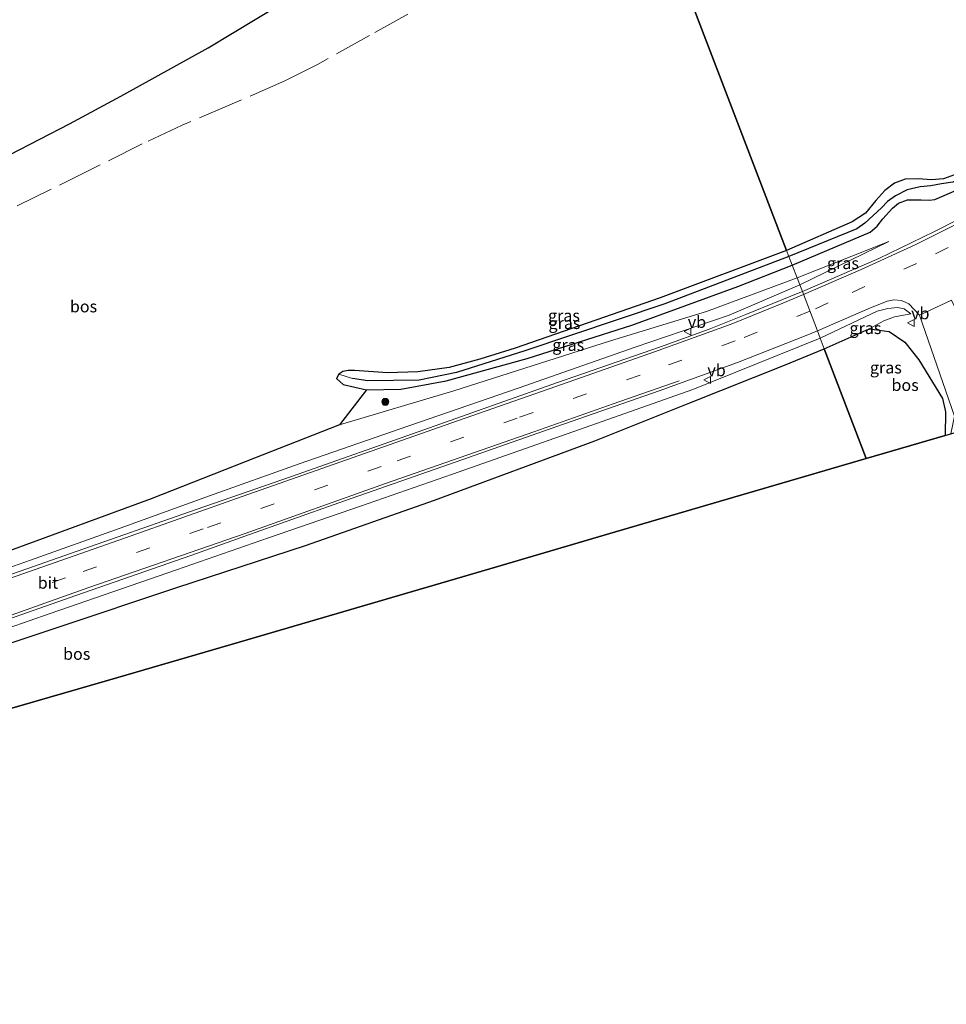
# Model space of a CAD drawing. Units: metres. Extents: x 149998 to 157066, y 458569 to 462500.
# Drawn here: x 151252 to 151448, y 458840 to 459048 of the extents above; entities that cross this region are included whole.
import ezdxf
from ezdxf.enums import TextEntityAlignment as Align

# ---------------------------------------------------------------- set-up
doc = ezdxf.new("R2010")
doc.units = ezdxf.units.M
doc.linetypes.add('IE-TERREINAFSCHEIDING', pattern=[10, 8, -2])
doc.linetypes.add('VW-3-9_STREEP', pattern=[12, 3, -9])
doc.layers.get('0').update_dxf_attribs({"lineweight": 25})
for name, color, linetype, lineweight in [('B-ME-GR-BOOM-S-B1', 93, 'Continuous', 18), ('B-ME-GW-KRUINLIJN-L-B1', 93, 'Continuous', 18), ('B-ME-GW-TEENLIJN-L-B1', 93, 'Continuous', 18), ('B-ME-IE-GRASLAND-GV-B6', 93, 'Continuous', 18), ('B-ME-IE-HULPGEOMETRIE-L-B1', 53, 'Continuous', 18), ('B-ME-IE-TERREINAFSCHEIDING-RASTERHEKWERK-L-B1', 8, 'IE-TERREINAFSCHEIDING', 18), ('B-ME-VH-VERH_SOORT-BITUMEN-GV-B6', 8, 'IE-TERREINAFSCHEIDING-NATUURLIJK-HOUTWAL', 18), ('B-ME-VH-VERH_SOORT-ONVERHARD-GV-B6', 8, 'Continuous', 18), ('B-ME-VW-MARKERING-39STREEP-015-L-B1', 255, 'VW-3-9_STREEP', 18), ('B-ME-VW-MARKERING-STREEP-015-L-B1', 7, 'Continuous', 18), ('B-ME-VW-MEUBILAIR_WEGMEUBILAIR-VERKEERSBORD-S-B1', 8, 'Continuous', 18)]:
    doc.layers.add(name, color=color, linetype=linetype, lineweight=lineweight)
for name, color, linetype in [('B-ME-GR-BOS-GV-B6', 10, 'Continuous'), ('B-ME-GW-INSTEEKWATERGANG-L-B1', 10, 'Continuous'), ('B-ME-GW-WATERGANG-GREPPEL-L-B1', 10, 'Continuous'), ('B-ME-KG-KADASTRAAL-OPNAMEDTMGRENS-L-B1', 10, 'Continuous')]:
    doc.layers.add(name, color=color, linetype=linetype)
doc.styles.add('NLCS-ISO', font='NLCS-ISO.TTF')
doc.linetypes.add('IE-TERREINAFSCHEIDING-NATUURLIJK-HOUTWAL', pattern='A,7,-1.5,[67,NLCS.SHX,S=0.75,R=45,X=0,Y=0],-1.5,7,-1.5,[70,NLCS.SHX,S=0.75,R=0,X=0,Y=0],-1.5', length=20)

# ---------------------------------------------------------------- blocks, each defined once
blk = doc.blocks.new('boom')
h = blk.add_hatch(color=256)
edge = h.paths.add_edge_path()
edge.add_arc((0, 0), 0.75, 0, 360)
blk.add_circle((0, 0), 0.75)
blk = doc.blocks.new('verkeersbord')
for p, q in [((0, 0.75), (-0.75, -0.625)), ((0.75, -0.625), (0, 0.75)), ((-0.75, -0.625), (0.75, -0.625))]:
    blk.add_line(p, q)

msp = doc.modelspace()

# ---------------------------------------------------------------- linework, layer by layer
at = {"layer": 'B-ME-GR-BOS-GV-B6'}
for points in [[(151384.0117, 459078.6709, 46.3251), (151414.39, 458999.34, 45.05), (151387.61, 458989.255, 45.107), (151356.861, 458978.597, 45.66), (151349.403, 458976.267, 45.725), (151342.893, 458974.494, 45.778), (151336.256, 458973.579, 45.861), (151329.851, 458973.362, 45.915), (151322.856, 458973.854, 46.079), (151321.489, 458973.901, 46.116), (151320.378, 458973.699, 46.139), (151319.535, 458973.089, 46.179), (151319.055, 458972.177, 46.196), (151320.438, 458970.892, 46.216), (151325.37, 458969.783, 45.911), (151319.635, 458962.373, 46.476), (151299.708, 458954.5195, 46.01), (151279.781, 458946.666, 45.544), (151249.775, 458935.676, 44.579)], [(151485.993, 459049.471, 44.771), (151490.313, 459038.187, 44.977), (151458.771, 459020.245, 45.39), (151453.311, 459017.217, 45.41), (151449.933, 459015.333, 45.497), (151447.6, 459014.508, 45.507), (151445.068, 459014.296, 45.474), (151442.271, 459014.48, 45.479), (151439.491, 459014.403, 45.375), (151437.218, 459013.585, 45.233), (151435.215, 459012.042, 45.199), (151433.311, 459009.925, 45.209), (151431.076, 459007.22, 45.31), (151428.265, 459005.41, 45.422), (151414.39, 458999.34, 45.05), (151384.0117, 459078.6709, 46.3251)], [(151243.5039, 459016.4132, 45.6499), (151262.4314, 459026.1599, 46.2084), (151273.3695, 459032.0263, 46.3237), (151291.8032, 459042.2556, 46.6207), (151307.3213, 459051.5953, 46.4781)], [(151448.011, 458960.136, 45.09), (151431.278, 458955.237, 44.76), (151422.372, 458978.495, 45.237), (151431.875, 458982.745, 45.326), (151436.106, 458982.144, 45.535), (151439.441, 458979.889, 45.556), (151442.391, 458976.173, 45.556), (151447.442, 458967.937, 45.346), (151448.022, 458965.099, 45.206), (151448.011, 458960.136, 45.09)], [(151234.472, 458910.995, 43.742), (151259.838, 458919.4455, 44.2795), (151285.204, 458927.896, 44.817), (151312.474, 458936.798, 45.575), (151339.793, 458946.396, 45.544), (151373.755, 458958.992, 45.339), (151393.862, 458967.0145, 45.2355), (151413.969, 458975.037, 45.132), (151422.372, 458978.495, 45.237), (151431.278, 458955.237, 44.76), (151404.6974, 458947.4536, 44.8276), (151378.1168, 458939.6702, 44.8952), (151351.5362, 458931.8868, 44.9628), (151324.9556, 458924.1034, 45.0304), (151298.375, 458916.32, 45.098), (151272.6792, 458908.855, 44.7377), (151246.9833, 458901.39, 44.3773)]]:
    msp.add_polyline3d(points, dxfattribs=at)
at = {"layer": 'B-ME-GW-INSTEEKWATERGANG-L-B1'}
for points in [[(151449.933, 459015.333, 45.497), (151447.6, 459014.508, 45.507), (151445.068, 459014.296, 45.474), (151442.271, 459014.48, 45.479), (151439.491, 459014.403, 45.375), (151437.218, 459013.585, 45.233), (151435.215, 459012.042, 45.199), (151433.311, 459009.925, 45.209), (151431.076, 459007.22, 45.31), (151428.265, 459005.41, 45.422), (151414.39, 458999.34, 45.05)], [(151415.592, 458996.199, 45.167), (151432.065, 459003.224, 45.216), (151433.603, 459004.428, 45.216), (151434.774, 459006.022, 45.214), (151436.808, 459008.262, 45.178), (151438.072, 459009.34, 45.178), (151440.032, 459010.076, 45.176), (151441.505, 459010.07, 45.145), (151442.892, 459010.024, 45.145), (151444.608, 459009.985, 45.174), (151445.806, 459010.081, 45.204), (151450.87, 459012.306, 45.199)], [(151414.39, 458999.34, 45.05), (151387.61, 458989.255, 45.107), (151356.861, 458978.597, 45.66), (151349.403, 458976.267, 45.725), (151342.893, 458974.494, 45.778), (151336.256, 458973.579, 45.861), (151329.851, 458973.362, 45.915), (151322.856, 458973.854, 46.079), (151321.489, 458973.901, 46.116), (151320.378, 458973.699, 46.139), (151319.535, 458973.089, 46.179), (151319.055, 458972.177, 46.196), (151320.438, 458970.892, 46.216), (151325.37, 458969.783, 45.911), (151332.669, 458969.92, 45.722), (151342.265, 458971.677, 45.599), (151359.449, 458976.416, 45.551), (151381.617, 458983.455, 45.223), (151404.049, 458991.654, 45.261), (151415.592, 458996.199, 45.167)]]:
    msp.add_polyline3d(points, dxfattribs=at)
at = {"layer": 'B-ME-GW-KRUINLIJN-L-B1'}
msp.add_line((151436.029, 459001.194, 45.067), (151416.622, 458993.512, 45.041), dxfattribs=at)
for points in [[(151378.962, 459091.858, 46.838), (151365.0611, 459084.0984, 46.8108), (151344.6481, 459072.4802, 46.7039), (151329.4541, 459064.1779, 46.7751), (151316.6223, 459057.1958, 46.5494), (151307.3213, 459051.5953, 46.4781), (151291.8032, 459042.2556, 46.6207), (151273.3695, 459032.0263, 46.3237), (151262.4314, 459026.1599, 46.2084), (151243.5039, 459016.4132, 45.6499), (151211.9161, 459000.2321, 44.352), (151190.3663, 458989.0158, 44.0201), (151168.8166, 458977.7994, 43.6882), (151147.2668, 458966.5831, 43.3562), (151126.651, 458955.9969, 43.1301), (151106.0352, 458945.4107, 42.9039), (151073.5465, 458929.6477, 42.1018), (151044.446, 458916.023, 41.096)], [(151416.622, 458993.512, 45.041), (151397.451, 458986.357, 45.129), (151377.079, 458980.161, 45.299), (151343.883, 458969.547, 45.549), (151319.635, 458962.373, 46.476)], [(151431.875, 458982.745, 45.326), (151434.967, 458984.395, 45.333), (151437.233, 458985.23, 45.195), (151440.68, 458985.883, 45.074)]]:
    msp.add_polyline3d(points, dxfattribs=at)
at = {"layer": 'B-ME-GW-TEENLIJN-L-B1'}
msp.add_line((151417.186, 458992.037, 44.61), (151436.029, 459001.194, 45.067), dxfattribs=at)
for points in [[(151417.186, 458992.037, 44.61), (151402.184, 458985.604, 44.61), (151382.323, 458978.826, 44.493), (151357.542, 458970.144, 44.239), (151334.3195, 458962.1335, 44.0755), (151311.097, 458954.123, 43.912), (151292.131, 458947.3053, 43.6743), (151273.165, 458940.4877, 43.4367), (151254.199, 458933.67, 43.199), (151226.548, 458923.9505, 42.9295), (151198.897, 458914.231, 42.66), (151179.8277, 458907.6103, 42.4593), (151160.7583, 458900.9897, 42.2587), (151141.689, 458894.369, 42.058), (151116.621, 458885.311, 41.7445), (151091.553, 458876.253, 41.431), (151062.564, 458866.23, 41.23)], [(151440.68, 458985.883, 45.074), (151439.276, 458986.956, 45.153), (151437.853, 458987.212, 45.008), (151435.869, 458987.025, 44.917), (151433.594, 458986.434, 44.925), (151421.508, 458980.752, 44.609)], [(151421.508, 458980.752, 44.609), (151394.542, 458969.847, 44.565), (151369.0745, 458960.882, 44.4255), (151343.607, 458951.917, 44.286), (151324.1233, 458945.1613, 44.0837), (151304.6397, 458938.4057, 43.8813), (151285.156, 458931.65, 43.679), (151258.363, 458922.3735, 43.373), (151231.57, 458913.097, 43.067), (151205.694, 458903.955, 42.7415), (151179.818, 458894.813, 42.416), (151152.661, 458885.106, 42.1185), (151125.504, 458875.399, 41.821), (151105.89, 458868.588, 41.622), (151086.276, 458861.777, 41.423), (151066.662, 458854.966, 41.224)]]:
    msp.add_polyline3d(points, dxfattribs=at)
at = {"layer": 'B-ME-GW-WATERGANG-GREPPEL-L-B1'}
for points in [[(151489.865, 459036.785, 44.597), (151463.12, 459020.884, 44.917), (151451.833, 459014.679, 44.81), (151449.599, 459013.775, 44.81), (151447.214, 459013.424, 44.81), (151444.929, 459013.036, 44.81), (151442.673, 459012.764, 44.81), (151439.959, 459012.138, 44.81), (151437.477, 459010.872, 44.81), (151435.73, 459009.717, 44.81), (151434.491, 459008.36, 44.81), (151430.975, 459005.066, 44.805), (151429.296, 459003.901, 44.808), (151414.881, 458998.059, 44.589)], [(151414.881, 458998.059, 44.589), (151388.608, 458988.001, 44.754), (151358.894, 458978.022, 44.754), (151344.422, 458973.463, 45.304), (151336.532, 458971.853, 45.304), (151325.656, 458971.691, 45.544), (151322.42, 458972.169, 45.544)]]:
    msp.add_polyline3d(points, dxfattribs=at)
at = {"layer": 'B-ME-IE-GRASLAND-GV-B6'}
for points in [[(151307.3213, 459051.5953, 46.4781), (151291.8032, 459042.2556, 46.6207), (151273.3695, 459032.0263, 46.3237), (151262.4314, 459026.1599, 46.2084), (151243.5039, 459016.4132, 45.6499), (151211.9161, 459000.2321, 44.352), (151190.3663, 458989.0158, 44.0201), (151168.8166, 458977.7994, 43.6882), (151147.2668, 458966.5831, 43.3562), (151126.651, 458955.9969, 43.1301), (151106.0352, 458945.4107, 42.9039), (151073.5465, 458929.6477, 42.1018)], [(151449.599, 459013.775, 44.81), (151447.214, 459013.424, 44.81), (151444.929, 459013.036, 44.81), (151442.673, 459012.764, 44.81), (151439.959, 459012.138, 44.81), (151437.477, 459010.872, 44.81), (151435.73, 459009.717, 44.81), (151434.491, 459008.36, 44.81), (151430.975, 459005.066, 44.805), (151429.296, 459003.901, 44.808), (151414.881, 458998.059, 44.589), (151414.39, 458999.34, 45.05), (151428.265, 459005.41, 45.422), (151431.076, 459007.22, 45.31), (151433.311, 459009.925, 45.209), (151435.215, 459012.042, 45.199), (151437.218, 459013.585, 45.233), (151439.491, 459014.403, 45.375), (151442.271, 459014.48, 45.479), (151445.068, 459014.296, 45.474), (151447.6, 459014.508, 45.507), (151449.933, 459015.333, 45.497)], [(151415.592, 458996.199, 45.167), (151414.881, 458998.059, 44.589), (151429.296, 459003.901, 44.808), (151430.975, 459005.066, 44.805), (151434.491, 459008.36, 44.81), (151435.73, 459009.717, 44.81), (151437.477, 459010.872, 44.81), (151439.959, 459012.138, 44.81), (151442.673, 459012.764, 44.81), (151444.929, 459013.036, 44.81), (151447.214, 459013.424, 44.81), (151449.599, 459013.775, 44.81)], [(151455.87, 459008.518, 44.927), (151445.593, 459003.248, 44.879), (151433.953, 458997.579, 44.855), (151417.729, 458990.619, 44.835), (151417.186, 458992.037, 44.61), (151436.029, 459001.194, 45.067), (151416.622, 458993.512, 45.041), (151415.592, 458996.199, 45.167), (151432.065, 459003.224, 45.216), (151433.603, 459004.428, 45.216), (151434.774, 459006.022, 45.214), (151436.808, 459008.262, 45.178), (151438.072, 459009.34, 45.178), (151440.032, 459010.076, 45.176), (151441.505, 459010.07, 45.145), (151442.892, 459010.024, 45.145), (151444.608, 459009.985, 45.174), (151445.806, 459010.081, 45.204), (151450.87, 459012.306, 45.199)], [(151450.87, 459012.306, 45.199), (151445.806, 459010.081, 45.204), (151444.608, 459009.985, 45.174), (151442.892, 459010.024, 45.145), (151441.505, 459010.07, 45.145), (151440.032, 459010.076, 45.176), (151438.072, 459009.34, 45.178), (151436.808, 459008.262, 45.178), (151434.774, 459006.022, 45.214), (151433.603, 459004.428, 45.216), (151432.065, 459003.224, 45.216), (151415.592, 458996.199, 45.167)], [(151416.622, 458993.512, 45.041), (151436.029, 459001.194, 45.067), (151417.186, 458992.037, 44.61), (151416.622, 458993.512, 45.041)], [(151414.39, 458999.34, 45.05), (151414.881, 458998.059, 44.589), (151388.608, 458988.001, 44.754), (151358.894, 458978.022, 44.754), (151344.422, 458973.463, 45.304), (151336.532, 458971.853, 45.304), (151325.656, 458971.691, 45.544), (151322.42, 458972.169, 45.544), (151319.535, 458973.089, 46.179), (151320.378, 458973.699, 46.139), (151321.489, 458973.901, 46.116), (151322.856, 458973.854, 46.079), (151329.851, 458973.362, 45.915), (151336.256, 458973.579, 45.861), (151342.893, 458974.494, 45.778), (151349.403, 458976.267, 45.725), (151356.861, 458978.597, 45.66), (151387.61, 458989.255, 45.107), (151414.39, 458999.34, 45.05)], [(151319.535, 458973.089, 46.179), (151322.42, 458972.169, 45.544), (151325.656, 458971.691, 45.544), (151336.532, 458971.853, 45.304), (151344.422, 458973.463, 45.304), (151358.894, 458978.022, 44.754), (151388.608, 458988.001, 44.754), (151414.881, 458998.059, 44.589), (151415.592, 458996.199, 45.167), (151404.049, 458991.654, 45.261), (151381.617, 458983.455, 45.223), (151359.449, 458976.416, 45.551), (151342.265, 458971.677, 45.599), (151332.669, 458969.92, 45.722), (151325.37, 458969.783, 45.911), (151320.438, 458970.892, 46.216), (151319.055, 458972.177, 46.196), (151319.535, 458973.089, 46.179)], [(151319.635, 458962.373, 46.476), (151325.37, 458969.783, 45.911), (151332.669, 458969.92, 45.722), (151342.265, 458971.677, 45.599), (151359.449, 458976.416, 45.551), (151381.617, 458983.455, 45.223), (151404.049, 458991.654, 45.261), (151415.592, 458996.199, 45.167), (151416.622, 458993.512, 45.041), (151397.451, 458986.357, 45.129), (151377.079, 458980.161, 45.299), (151343.883, 458969.547, 45.549), (151319.635, 458962.373, 46.476)], [(151249.775, 458935.676, 44.579), (151279.781, 458946.666, 45.544), (151299.708, 458954.5195, 46.01), (151319.635, 458962.373, 46.476), (151343.883, 458969.547, 45.549), (151377.079, 458980.161, 45.299), (151397.451, 458986.357, 45.129), (151416.622, 458993.512, 45.041), (151417.186, 458992.037, 44.61), (151402.184, 458985.604, 44.61), (151382.323, 458978.826, 44.493), (151357.542, 458970.144, 44.239), (151334.3195, 458962.1335, 44.0755), (151311.097, 458954.123, 43.912), (151292.131, 458947.3053, 43.6743), (151273.165, 458940.4877, 43.4367), (151254.199, 458933.67, 43.199), (151226.548, 458923.9505, 42.9295)], [(151226.548, 458923.9505, 42.9295), (151254.199, 458933.67, 43.199), (151273.165, 458940.4877, 43.4367), (151292.131, 458947.3053, 43.6743), (151311.097, 458954.123, 43.912), (151334.3195, 458962.1335, 44.0755), (151357.542, 458970.144, 44.239), (151382.323, 458978.826, 44.493), (151402.184, 458985.604, 44.61), (151417.186, 458992.037, 44.61), (151417.729, 458990.619, 44.835), (151417.158, 458990.374, 44.834), (151405.766, 458985.755, 44.795), (151397.957, 458982.649, 44.756), (151387.685, 458978.92, 44.717), (151365.878, 458971.328, 44.588), (151337.563, 458961.297, 44.369), (151309.515, 458951.452, 44.111), (151289.261, 458944.422, 43.949), (151262.643, 458935.0925, 43.6135), (151236.025, 458925.763, 43.278)], [(151448.011, 458960.136, 45.09), (151448.022, 458965.099, 45.206), (151447.442, 458967.937, 45.346), (151442.391, 458976.173, 45.556), (151439.441, 458979.889, 45.556), (151436.106, 458982.144, 45.535), (151431.875, 458982.745, 45.326), (151434.967, 458984.395, 45.333), (151437.233, 458985.23, 45.195), (151440.68, 458985.883, 45.074), (151439.276, 458986.956, 45.153), (151437.853, 458987.212, 45.008), (151435.869, 458987.025, 44.917), (151433.594, 458986.434, 44.925), (151421.508, 458980.752, 44.609), (151420.909, 458982.316, 44.799), (151431.652, 458986.968, 44.858), (151435.702, 458988.574, 44.789), (151437.089, 458988.859, 44.813), (151438.757, 458988.682, 44.81), (151440.255, 458987.991, 44.804), (151442.553, 458985.59, 44.852), (151449.926, 458964.195, 44.819)], [(151421.508, 458980.752, 44.609), (151433.594, 458986.434, 44.925), (151435.869, 458987.025, 44.917), (151437.853, 458987.212, 45.008), (151439.276, 458986.956, 45.153), (151440.68, 458985.883, 45.074), (151437.233, 458985.23, 45.195), (151434.967, 458984.395, 45.333), (151431.875, 458982.745, 45.326), (151422.372, 458978.495, 45.237), (151421.508, 458980.752, 44.609)], [(151239.246, 458917.581, 43.323), (151263.8215, 458926.185, 43.567), (151288.397, 458934.789, 43.811), (151299.575, 458938.777, 43.961), (151319.539, 458945.845, 44.18), (151344.174, 458954.493, 44.408), (151365.699, 458961.999, 44.516), (151387.416, 458969.547, 44.681), (151403.95, 458975.612, 44.693), (151418.566, 458981.302, 44.786), (151420.909, 458982.316, 44.799), (151421.508, 458980.752, 44.609), (151394.542, 458969.847, 44.565), (151369.0745, 458960.882, 44.4255), (151343.607, 458951.917, 44.286), (151324.1233, 458945.1613, 44.0837), (151304.6397, 458938.4057, 43.8813), (151285.156, 458931.65, 43.679), (151258.363, 458922.3735, 43.373), (151231.57, 458913.097, 43.067)], [(151231.57, 458913.097, 43.067), (151258.363, 458922.3735, 43.373), (151285.156, 458931.65, 43.679), (151304.6397, 458938.4057, 43.8813), (151324.1233, 458945.1613, 44.0837), (151343.607, 458951.917, 44.286), (151369.0745, 458960.882, 44.4255), (151394.542, 458969.847, 44.565), (151421.508, 458980.752, 44.609), (151422.372, 458978.495, 45.237), (151413.969, 458975.037, 45.132), (151393.862, 458967.0145, 45.2355), (151373.755, 458958.992, 45.339), (151339.793, 458946.396, 45.544), (151312.474, 458936.798, 45.575), (151285.204, 458927.896, 44.817), (151259.838, 458919.4455, 44.2795), (151234.472, 458910.995, 43.742)], [(151449.168, 458960.475, 44.714), (151448.011, 458960.136, 45.09)]]:
    msp.add_polyline3d(points, dxfattribs=at)
at = {"layer": 'B-ME-IE-HULPGEOMETRIE-L-B1'}
msp.add_polyline3d([(151384.0117, 459078.6709, 46.3251), (151414.39, 458999.34, 45.05), (151414.881, 458998.059, 44.589), (151415.592, 458996.199, 45.167), (151416.622, 458993.512, 45.041), (151417.186, 458992.037, 44.61), (151417.729, 458990.619, 44.835), (151420.909, 458982.316, 44.799), (151421.508, 458980.752, 44.609), (151422.372, 458978.495, 45.237), (151431.278, 458955.237, 44.76)], dxfattribs=at)
at = {"layer": 'B-ME-IE-TERREINAFSCHEIDING-RASTERHEKWERK-L-B1'}
msp.add_polyline3d([(151334.1532, 459049.3972, 47.0701), (151326.0045, 459044.862, 46.8736), (151314.9918, 459038.7346, 46.9913), (151308.0729, 459035.2217, 47.039), (151297.3834, 459030.5732, 46.9913), (151286.358, 459025.8457, 47.039), (151277.8649, 459021.9181, 46.7146), (151267.5285, 459016.7233, 46.4943), (151250.8264, 459008.46, 46.1271)], dxfattribs=at)
at = {"layer": 'B-ME-KG-KADASTRAAL-OPNAMEDTMGRENS-L-B1'}
for points in [[(151431.278, 458955.237, 44.76), (151448.011, 458960.136, 45.09), (151449.168, 458960.475, 44.714), (151465.013, 458965.115, 44.423), (151474.88, 458968.004, 44.15), (151482.799, 458973.443, 44.343), (151505.1054, 458988.6024, 44.2963), (151527.4119, 459003.7619, 44.2496), (151549.7183, 459018.9213, 44.2029), (151572.0247, 459034.0807, 44.1561), (151594.3311, 459049.2401, 44.1094), (151616.6376, 459064.3996, 44.0627), (151638.944, 459079.559, 44.016), (151660.5545, 459094.0908, 43.9612), (151682.165, 459108.6225, 43.9065), (151703.7755, 459123.1543, 43.8518), (151725.386, 459137.686, 43.797), (151726.484, 459138.852, 43.453), (151730.336, 459142.944, 42.701), (151738.72, 459151.851, 42.468)], [(151072.255, 458839.596, 41.06), (151107.74, 458855.347, 42.039), (151144.2, 458871.53, 42.936), (151169.8958, 458878.995, 43.2963), (151195.5917, 458886.46, 43.6567), (151221.2875, 458893.925, 44.017), (151246.9833, 458901.39, 44.3773), (151272.6792, 458908.855, 44.7377), (151298.375, 458916.32, 45.098), (151324.9556, 458924.1034, 45.0304), (151351.5362, 458931.8868, 44.9628), (151378.1168, 458939.6702, 44.8952), (151404.6974, 458947.4536, 44.8276), (151431.278, 458955.237, 44.76)]]:
    msp.add_polyline3d(points, dxfattribs=at)
at = {"layer": 'B-ME-VH-VERH_SOORT-BITUMEN-GV-B6'}
for points in [[(151449.35, 458988.772, 44.855), (151442.553, 458985.59, 44.852), (151440.255, 458987.991, 44.804), (151438.757, 458988.682, 44.81), (151437.089, 458988.859, 44.813), (151435.702, 458988.574, 44.789), (151431.652, 458986.968, 44.858), (151420.909, 458982.316, 44.799), (151417.729, 458990.619, 44.835), (151433.953, 458997.579, 44.855), (151445.593, 459003.248, 44.879), (151455.87, 459008.518, 44.927)], [(151236.025, 458925.763, 43.278), (151262.643, 458935.0925, 43.6135), (151289.261, 458944.422, 43.949), (151309.515, 458951.452, 44.111), (151337.563, 458961.297, 44.369), (151365.878, 458971.328, 44.588), (151387.685, 458978.92, 44.717), (151397.957, 458982.649, 44.756), (151405.766, 458985.755, 44.795), (151417.158, 458990.374, 44.834), (151417.729, 458990.619, 44.835), (151420.909, 458982.316, 44.799), (151418.566, 458981.302, 44.786), (151403.95, 458975.612, 44.693), (151387.416, 458969.547, 44.681), (151365.699, 458961.999, 44.516), (151344.174, 458954.493, 44.408), (151319.539, 458945.845, 44.18), (151299.575, 458938.777, 43.961), (151288.397, 458934.789, 43.811), (151263.8215, 458926.185, 43.567), (151239.246, 458917.581, 43.323)]]:
    msp.add_polyline3d(points, dxfattribs=at)
at = {"layer": 'B-ME-VH-VERH_SOORT-ONVERHARD-GV-B6'}
msp.add_polyline3d([(151449.168, 458960.475, 44.714), (151449.926, 458964.195, 44.819), (151442.553, 458985.59, 44.852), (151449.35, 458988.772, 44.855), (151456.497, 458973.698, 44.909), (151459.528, 458968.805, 44.666), (151465.013, 458965.115, 44.423), (151449.168, 458960.475, 44.714)], dxfattribs=at)
at = {"layer": 'B-ME-VW-MARKERING-39STREEP-015-L-B1'}
for points in [[(151723.034, 459175.513, 42.706), (151706.689, 459164.685, 42.863), (151680.73, 459147.841, 43.445), (151663.8755, 459136.747, 43.6665), (151647.021, 459125.653, 43.888), (151629.945, 459114.4565, 44.1375), (151612.869, 459103.26, 44.387), (151579.499, 459081.415, 44.666), (151554.13, 459064.863, 44.854), (151528.331, 459048.03, 44.966), (151503.334, 459031.525, 45.093), (151477.359, 459015.481, 45.014), (151459.338, 459005.372, 45.134), (151441.931, 458996.581, 44.981), (151423.225, 458988.186, 45.029), (151419.3341, 458986.428, 44.738)], [(151419.3341, 458986.428, 44.738), (151403.507, 458980.148, 44.74), (151383.33, 458972.858, 44.611), (151357.316, 458963.796, 44.394), (151328.505, 458953.536, 44.239), (151290.788, 458940.324, 43.85), (151261.607, 458929.936, 43.464), (151233.36, 458920.138, 43.127), (151214.16, 458913.386, 42.9425), (151194.96, 458906.634, 42.758), (151185.833, 458903.317, 42.651)]]:
    msp.add_polyline3d(points, dxfattribs=at)
at = {"layer": 'B-ME-VW-MARKERING-STREEP-015-L-B1'}
for points in [[(151417.9853, 458989.9497, 44.568), (151430.171, 458995.284, 44.854), (151441.628, 459000.532, 44.84), (151455.189, 459007.285, 44.873), (151466.819, 459013.69, 44.873), (151474.22, 459017.9, 44.916), (151484.531, 459024.112, 44.921), (151499.085, 459033.206, 44.868), (151513.938, 459042.914, 44.831), (151542.388, 459061.545, 44.817), (151563.314, 459075.288, 44.62), (151583.063, 459088.303, 44.387), (151614.348, 459108.693, 44.169), (151633.011, 459120.919, 43.995), (151649.629, 459131.874, 43.758)], [(151071.98, 458867.175, 41.167), (151098.026, 458876.435, 41.41), (151118.864, 458883.7525, 41.705), (151139.702, 458891.07, 42), (151161.6665, 458898.821, 42.247), (151183.631, 458906.572, 42.494), (151204.39, 458913.8835, 42.7015), (151225.149, 458921.195, 42.909), (151249.745, 458929.813, 43.1915), (151274.341, 458938.431, 43.474), (151299.037, 458947.1655, 43.7435), (151323.733, 458955.9, 44.013), (151344.6297, 458963.207, 44.1723), (151365.5263, 458970.514, 44.3317), (151386.423, 458977.821, 44.491), (151402.626, 458983.681, 44.528), (151413.584, 458988.121, 44.576), (151417.9853, 458989.9497, 44.568)], [(151092.377, 458866.755, 41.436), (151106.819, 458871.871, 41.616), (151130.2985, 458879.9885, 41.92), (151153.778, 458888.106, 42.224), (151177.5685, 458896.4575, 42.486), (151201.359, 458904.809, 42.748), (151233.611, 458916.194, 43.076), (151266.588, 458927.911, 43.426), (151299.664, 458939.367, 43.879), (151329.4, 458949.968, 44.146), (151360.856, 458960.908, 44.363), (151377.676, 458966.846, 44.527), (151391.652, 458971.688, 44.602)]]:
    msp.add_polyline3d(points, dxfattribs=at)

# ---------------------------------------------------------------- block references
at = {"layer": 'B-ME-GR-BOOM-S-B1', "rotation": 90}
msp.add_blockref('boom', (151329.372, 458967.229, 46.027), dxfattribs=at)
at = {"layer": 'B-ME-VW-MEUBILAIR_WEGMEUBILAIR-VERKEERSBORD-S-B1', "rotation": 90}
for p in [(151440.772, 458983.95, 45.13), (151393.458, 458982.127, 44.825), (151397.609, 458971.89, 44.714)]:
    msp.add_blockref('verkeersbord', p, dxfattribs=at)

# ---------------------------------------------------------------- texts
at = {"layer": 'B-ME-GR-BOS-GV-B6', "ltscale": 0.2, "style": 'NLCS-ISO'}
for p in [(151265.4288, 458987.4535), (151439.4949, 458970.7991), (151263.9844, 458913.835)]:
    msp.add_text('bos', height=2.5, dxfattribs=at).set_placement(p, align=Align.MIDDLE_CENTER)
at = {"layer": 'B-ME-IE-GRASLAND-GV-B6', "ltscale": 0.2, "style": 'NLCS-ISO'}
for p in [(151426.3255, 458996.6155), (151367.208, 458985.5155), (151367.3235, 458983.921), (151431.094, 458982.8535), (151368.1285, 458979.286), (151435.4175, 458974.4975)]:
    msp.add_text('gras', height=2.5, dxfattribs=at).set_placement(p, align=Align.MIDDLE_CENTER)
at = {"layer": 'B-ME-VH-VERH_SOORT-BITUMEN-GV-B6', "ltscale": 0.2, "style": 'NLCS-ISO'}
msp.add_text('bit', height=2.5, dxfattribs=at).set_placement((151257.8945, 458928.9049), align=Align.MIDDLE_CENTER)
at = {"layer": 'B-ME-VW-MEUBILAIR_WEGMEUBILAIR-VERKEERSBORD-S-B1', "ltscale": 0.2, "style": 'NLCS-ISO'}
for p in [(151440.772, 458983.95, 45.13), (151393.458, 458982.127, 44.825), (151397.609, 458971.89, 44.714)]:
    msp.add_text('vb', height=2.5, dxfattribs=at).set_placement(p, align=Align.BOTTOM_LEFT)

doc.saveas('drawing.dxf')
